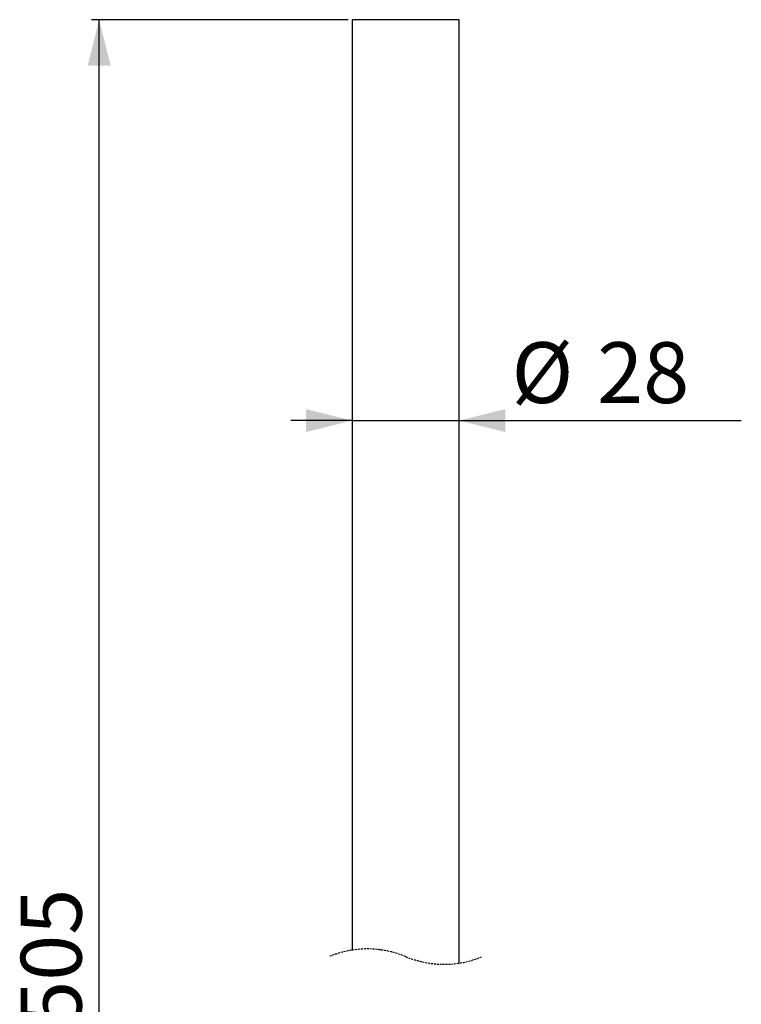
# Model space of a CAD drawing. Extents: x 0 to 844, y 0 to 1387.
# Drawn here: x 52 to 523, y 744 to 1387 of the extents above; entities that cross this region are included whole.
import ezdxf

# ---------------------------------------------------------------- set-up
doc = ezdxf.new("R2010")
doc.units = 0
doc.linetypes.add('SLD-CONTINUE', pattern=[0])
doc.linetypes.add('SLD-POINTILLÉE', pattern=[1.905, 1.27, -0.635])
doc.layers.get('0').update_dxf_attribs({"linetype": 'CONTINUOUS'})
doc.styles.add('SLDTEXTSTYLE0', font='TXT', dxfattribs={"width": 0.605})
doc.dimstyles.new('SLDDIMSTYLE0', dxfattribs={"dimtxt": 38.52478, "dimasz": 30, "dimexe": 0, "dimexo": 0.0625, "dimgap": 9.631195, "dimtad": 1, "dimlfac": 2, "dimrnd": 1e-09, "dimzin": 12, "dimtxsty": 'SLDTEXTSTYLE0', "dimsah": 1, "dimcen": 0.09, "dimazin": 3, "dimtfac": 1, "dimtofl": 0, "dimtmove": 0, "dimatfit": 3, "dimtolj": 1, "dimtzin": 12})
doc.dimstyles.new('SLDDIMSTYLE1', dxfattribs={"dimtxt": 38.52478, "dimasz": 30, "dimexe": 0, "dimexo": 0.0625, "dimgap": 9.631195, "dimtad": 1, "dimlfac": 2, "dimrnd": 1e-09, "dimzin": 12, "dimtxsty": 'SLDTEXTSTYLE0', "dimsah": 1, "dimcen": 0.09, "dimazin": 3, "dimtfac": 1, "dimtmove": 0, "dimatfit": 3, "dimtolj": 1, "dimtzin": 12})

# ---------------------------------------------------------------- blocks, each defined once
blk = doc.blocks.new('_D_1')
at = {"color": 7, "linetype": 'SLD-CONTINUE'}
for p, q in [((266.18, 1387.16), (98.68, 1387.16)), ((103.68, 195.85), (103.68, 1387.16)), ((363.19, 195.85), (98.68, 195.85))]:
    blk.add_line(p, q, dxfattribs=at)
for points in [[(103.68, 1387.16), (96.18, 1357.16), (111.18, 1357.16)], [(103.68, 195.85), (111.18, 225.85), (96.18, 225.85)]]:
    blk.add_solid(points, dxfattribs=at)
at = {"color": 7, "linetype": 'SLD-CONTINUE', "insert": (52.52, 729.77, 0.25), "char_height": 39.688, "attachment_point": 1, "rotation": 90, "style": 'SLDTEXTSTYLE0'}
blk.add_mtext('505', dxfattribs=at)
blk = doc.blocks.new('_D_3')
at = {"color": 7, "linetype": 'SLD-CONTINUE'}
for p, q in [((268.68, 1125.47), (228.68, 1125.47)), ((268.68, 1125.47), (338.68, 1125.47)), ((338.68, 1125.47), (522.72, 1125.47))]:
    blk.add_line(p, q, dxfattribs=at)
for points in [[(268.68, 1125.47), (238.68, 1132.97), (238.68, 1117.97)], [(338.68, 1125.47), (368.68, 1117.97), (368.68, 1132.97)]]:
    blk.add_solid(points, dxfattribs=at)
at = {"color": 7, "linetype": 'SLD-CONTINUE', "attachment_point": 1, "style": 'SLDTEXTSTYLE0'}
for s, insert, char_height in [('Ø', (372.78, 1176.63, 0.25), 39.69), ('28', (428.64, 1176.63, 0.25), 39.688)]:
    blk.add_mtext(s, dxfattribs=dict(at, insert=insert, char_height=char_height))

msp = doc.modelspace()

# ---------------------------------------------------------------- linework, layer by layer
at = {"color": 7, "linetype": 'SLD-CONTINUE'}
for p, q in [((268.678, 1387.1571), (268.678, 779.8166)), ((338.678, 1387.1571), (268.678, 1387.1571)), ((338.678, 771.3643), (338.678, 1387.1571))]:
    msp.add_line(p, q, dxfattribs=at)
at = {"color": 7, "linetype": 'SLD-POINTILLÉE'}
for centre, start, end in [((278.678, 715.5904), 67.3801351, 112.6198649), ((328.678, 835.5904), 247.3801351, 292.6198649)]:
    msp.add_arc(centre, 65, start, end, dxfattribs=at)

# ---------------------------------------------------------------- dimensions: what is measured, and where the dimension line sits
at = {"color": 7, "linetype": 'SLD-CONTINUE'}
dim = msp.add_linear_dim(base=(103.678, 1387.1571), p1=(503.678, 195.852), p2=(271.178, 1387.1571), angle=90, text='505', dimstyle='SLDDIMSTYLE0', dxfattribs=at)
dim.commit()
dim.dimension.update_dxf_attribs({"geometry": '_D_1', "text_midpoint": (103.678, 791.5045), "dimtype": 160})
dim = msp.add_linear_dim(base=(338.678, 1125.4671), p1=(268.678, 1387.1571), p2=(338.678, 1387.1571), text='Ø <>', dimstyle='SLDDIMSTYLE1', dxfattribs=at)
dim.commit()
dim.dimension.update_dxf_attribs({"geometry": '_D_3', "text_midpoint": (447.7503, 1125.4671), "dimtype": 160})

doc.saveas('drawing.dxf')
